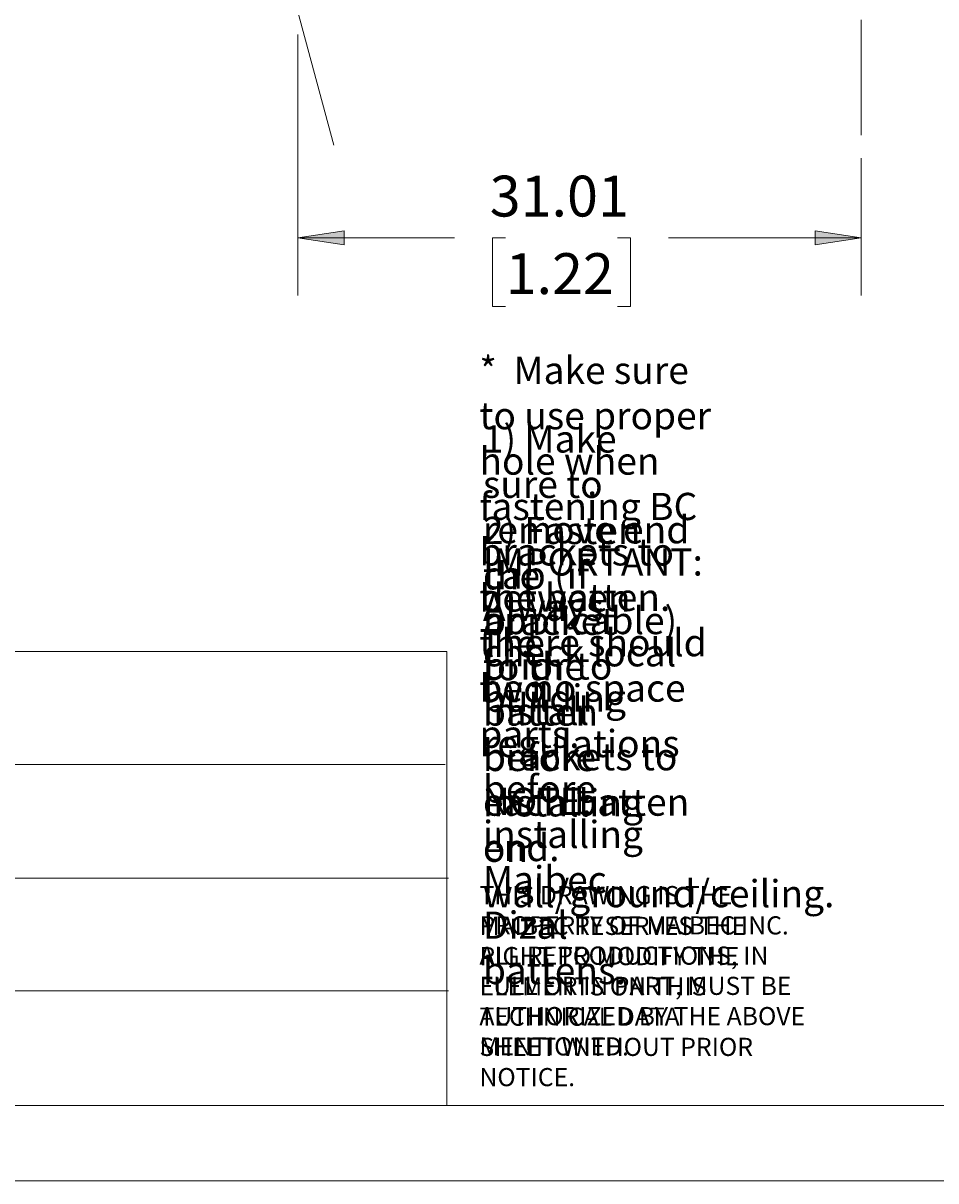
# Model space of a CAD drawing. Units: millimetres. Extents: x 0 to 566, y 0 to 235.
# Drawn here: x 436 to 487, y 0 to 64 of the extents above; entities that cross this region are included whole.
import ezdxf

# ---------------------------------------------------------------- set-up
doc = ezdxf.new("R2010")
doc.units = ezdxf.units.MM
doc.header["$MEASUREMENT"] = 0
doc.linetypes.add('AI-Linetype-1', pattern=[34.29, 30.480001, -1.27, 1.27, -1.27])
doc.linetypes.add('AI-Linetype-2', pattern=[10.16, 6.35, -1.27, 1.27, -1.27])
doc.layers.add('Anglais', color=7, linetype='Continuous', lineweight=0)
doc.layers.add('Cartouche', color=7, linetype='Continuous', lineweight=0)

# ---------------------------------------------------------------- blocks, each defined once
blk = doc.blocks.new('Block_4')
at = {"layer": 'Cartouche'}
blk.add_lwpolyline([(286.524, 215.9), (565.924, 215.9), (565.924, 0), (286.524, 0)], close=True, dxfattribs=at)
at = {"layer": 'Cartouche', "color": 254, "lineweight": 9}
blk.add_lwpolyline([(560.724, 4.153), (291.655, 4.153), (291.655, 211.748), (560.724, 211.748)], close=True, dxfattribs=at)

msp = doc.modelspace()

# ---------------------------------------------------------------- hatches: boundary and pattern name
at = {"layer": 'Anglais', "transparency": 33554687}
h = msp.add_hatch(color=7, dxfattribs=at)
h.dxf.hatch_style = 2
edge = h.paths.add_edge_path()
edge.add_spline(control_points=[(451.44, 51.918), (451.44, 51.918), (453.98, 52.299), (453.98, 52.299), (453.98, 52.299), (453.98, 51.537), (453.98, 51.537)], knot_values=[0, 0, 0, 0, 1, 1, 1, 2, 2, 2, 2], degree=3, periodic=0)
edge.add_line((453.98, 51.537), (451.44, 51.918))
edge = h.paths.add_edge_path()
edge.add_spline(control_points=[(482.45, 51.918), (482.45, 51.918), (479.91, 51.537), (479.91, 51.537), (479.91, 51.537), (479.91, 52.299), (479.91, 52.299)], knot_values=[0, 0, 0, 0, 1, 1, 1, 2, 2, 2, 2], degree=3, periodic=0)
edge.add_line((479.91, 52.299), (482.45, 51.918))

# ---------------------------------------------------------------- linework, layer by layer
at = {"layer": 'Anglais', "color": 7, "linetype": 'AI-Linetype-2', "lineweight": 5}
msp.add_line((482.45, 57.569), (482.45, 118.093), dxfattribs=at)
at = {"layer": 'Anglais', "color": 7, "linetype": 'AI-Linetype-1', "lineweight": 5}
msp.add_line((448.723, 74.519), (453.412, 57.018), dxfattribs=at)
at = {"layer": 'Anglais', "color": 7, "lineweight": 5}
for points in [[(451.44, 63.106), (451.44, 63.106), (451.44, 48.743), (451.44, 48.743)], [(482.45, 56.299), (482.45, 56.299), (482.45, 48.743), (482.45, 48.743)], [(451.44, 51.918), (451.44, 51.918), (460.066, 51.918), (460.066, 51.918)], [(462.873, 51.918), (462.873, 51.918), (462.149, 51.918), (462.149, 51.918)], [(462.149, 51.918), (462.149, 51.918), (462.149, 48.135), (462.149, 48.135)], [(469.029, 51.918), (469.029, 51.918), (469.753, 51.918), (469.753, 51.918)], [(469.753, 51.918), (469.753, 51.918), (469.753, 48.135), (469.753, 48.135)], [(482.45, 51.918), (482.45, 51.918), (471.836, 51.918), (471.836, 51.918)], [(462.149, 48.135), (462.149, 48.135), (462.873, 48.135), (462.873, 48.135)], [(469.753, 48.135), (469.753, 48.135), (469.029, 48.135), (469.029, 48.135)]]:
    msp.add_open_spline(points, degree=3, dxfattribs=at)
for points in [[(451.44, 51.918), (451.44, 51.918), (453.98, 52.299), (453.98, 52.299), (453.98, 52.299), (453.98, 51.537), (453.98, 51.537), (453.98, 51.537), (451.44, 51.918), (451.44, 51.918)], [(482.45, 51.918), (482.45, 51.918), (479.91, 51.537), (479.91, 51.537), (479.91, 51.537), (479.91, 52.299), (479.91, 52.299), (479.91, 52.299), (482.45, 51.918), (482.45, 51.918)]]:
    msp.add_open_spline(points, degree=3, knots=[0, 0, 0, 0, 1, 1, 1, 2, 2, 2, 3, 3, 3, 3], dxfattribs=at)
at = {"layer": 'Anglais'}
for points in [[(451.44, 51.918), (451.44, 51.918), (453.98, 52.299), (453.98, 52.299), (453.98, 52.299), (453.98, 51.537), (453.98, 51.537)], [(482.45, 51.918), (482.45, 51.918), (479.91, 51.537), (479.91, 51.537), (479.91, 51.537), (479.91, 52.299), (479.91, 52.299)]]:
    msp.add_open_spline(points, degree=3, knots=[0, 0, 0, 0, 1, 1, 1, 2, 2, 2, 2], dxfattribs=at)
at = {"layer": 'Cartouche', "color": 254, "lineweight": 5}
for p, q in [((291.655, 29.143), (459.632, 29.143)), ((419.318, 22.913), (459.542, 22.913)), ((389.068, 16.661), (459.722, 16.661)), ((419.351, 10.466), (459.722, 10.466))]:
    msp.add_line(p, q, dxfattribs=at)
at = {"layer": 'Cartouche', "color": 254, "lineweight": 9}
msp.add_line((459.632, 29.143), (459.632, 4.152), dxfattribs=at)
at = {"layer": 'Cartouche'}
msp.add_lwpolyline([(286.524, 215.9), (565.924, 215.9), (565.924, 0), (286.524, 0)], close=True, dxfattribs=at)
msp.add_lwpolyline([(286.524, 215.9), (565.924, 215.9), (565.924, 0), (286.524, 0)], close=True, dxfattribs=at)
msp.add_lwpolyline([(286.524, 215.9), (565.924, 215.9), (565.924, 0), (286.524, 0)], close=True, dxfattribs=at)
msp.add_lwpolyline([(286.524, 215.9), (565.924, 215.9), (565.924, 0), (286.524, 0)], close=True, dxfattribs=at)
msp.add_lwpolyline([(286.524, 215.9), (565.924, 215.9), (565.924, 0), (286.524, 0)], close=True, dxfattribs=at)
msp.add_lwpolyline([(286.524, 215.9), (565.924, 215.9), (565.924, 0), (286.524, 0)], close=True, dxfattribs=at)
msp.add_lwpolyline([(286.524, 215.9), (565.924, 215.9), (565.924, 0), (286.524, 0)], close=True, dxfattribs=at)
msp.add_lwpolyline([(286.524, 215.9), (565.924, 215.9), (565.924, 0), (286.524, 0)], close=True, dxfattribs=at)
msp.add_lwpolyline([(286.524, 215.9), (565.924, 215.9), (565.924, 0), (286.524, 0)], close=True, dxfattribs=at)

# ---------------------------------------------------------------- block references
msp.add_blockref('Block_4', (0, 0), dxfattribs=at)

# ---------------------------------------------------------------- texts
at = {"layer": 'Anglais', "char_height": 0.2, "attachment_point": 7}
for s, insert in [('\\C7;\\FAvenir LT Std 55 Roman|b0|i0|c1;\\H2.247900;\\W1.000020;31.01', (461.996, 53.091)), ('\\C7;\\FAvenir LT Std 55 Roman|b0|i0|c1;\\H2.247902;\\W0.997795; ', (460.548, 53.091)), ('\\C7;\\FAvenir LT Std 55 Roman|b0|i0|c1;\\H2.247902;\\W0.997795; ', (470.479, 53.091)), ('\\C7;\\FAvenir LT Std 55 Roman|b0|i0|c1;\\H2.247907;\\W0.999940;1.22', (462.875, 48.824))]:
    msp.add_mtext(s, dxfattribs=dict(at, insert=insert))
at = {"layer": 'Cartouche', "char_height": 0.2, "attachment_point": 7}
for s, insert in [('\\C7;\\FAvenir LT Std 35 Light|b0|i0|c1;\\H1.499259;\\W0.999560;*  Make sure to use proper hole when fastening BC brackets to the batten. There should be no space ', (461.432, 26.381)), ('\\C7;\\FAvenir LT Std 35 Light|b0|i0|c1;\\H1.499259;\\W0.999560;1) Make sure to remove end cap (if applicable) prior to install brackets to each batten end. ', (461.624, 17.602)), ('\\C7;\\FAvenir LT Std 35 Light|b0|i0|c1;\\H1.499259;\\W0.999560;2) Fasten the bracket to the batten before installing on wall/ground/ceiling.', (461.624, 15.062)), ('\\C7;\\FAvenir LT Std 35 Light|b0|i0|c1;\\H1.499259;\\W0.999560;IMPORTANT: Always check local building regulations before installing Maibec Dizal battens. ', (461.624, 10.828)), ('\\C7;\\FAvenir LT Std 35 Light|b0|i0|c1;\\H1.499259;\\W0.999560;between the two parts.', (461.432, 23.841)), ('\\C7;\\FAvenir LT Std 35 Light|b0|i0|c1;\\H1.499259;\\W0.999560;NOTE:', (461.624, 20.142)), ('\\C7;\\FAvenir LT Std 35 Light|b0|i0|c1;\\H0.999067;\\W1.000100;THIS DRAWING IS THE PROPERTY OF MAIBEC INC. ALL REPRODUCTIONS, IN FULL OR IN PART, MUST BE AUTHORIZED BY THE ABOVE MENTIONED.  ', (461.432, 6.904)), ('\\C7;\\FAvenir LT Std 35 Light|b0|i0|c1;\\H0.999067;\\W1.000100;MAIBEC RESERVES THE RIGHT TO MODIFY THE ELEMENTS ON THIS TECHNICAL DATA SHEET WITHOUT PRIOR NOTICE. ', (461.432, 5.211)), ('\\C7;\\FAvenir LT Std 35 Light|b0|i0|c1;\\H1.499259;\\W0.999560;  ', (461.624, 8.288))]:
    msp.add_mtext(s, dxfattribs=dict(at, insert=insert))

doc.saveas('drawing.dxf')
